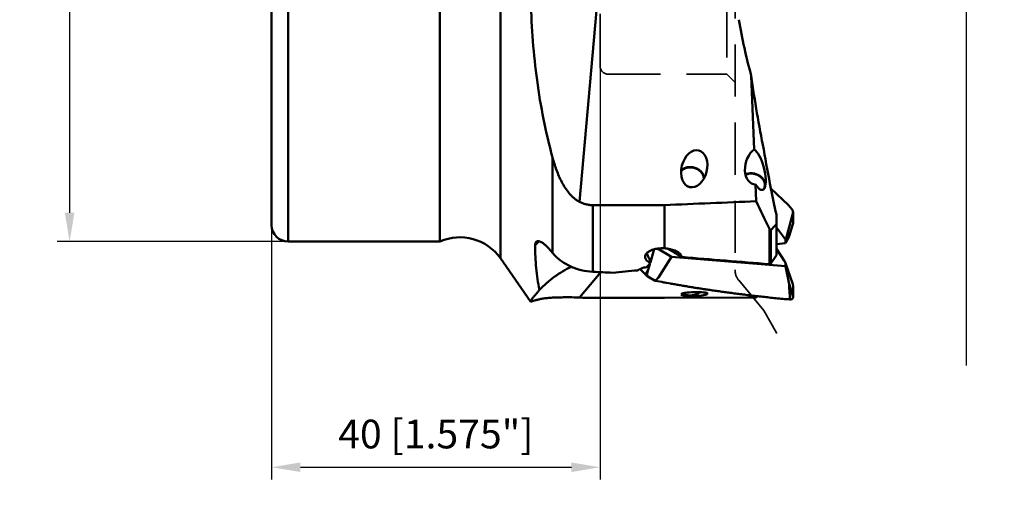
# Model space of a CAD drawing. Units: millimetres. Extents: x -31 to 99, y -81 to 128.
# Drawn here: x -31 to 89, y -81 to -21 of the extents above; entities that cross this region are included whole.
import ezdxf

# ---------------------------------------------------------------- set-up
doc = ezdxf.new("R2010")
doc.units = ezdxf.units.MM
doc.linetypes.add('HIDDEN', pattern=[9.525, 6.35, -3.175])
for name, color, linetype, lineweight in [('1', 4, 'Continuous', 50), ('2', 7, 'Continuous', 25), ('sk2', 7, 'Continuous', 25), ('sk3', 1, 'HIDDEN', 35)]:
    doc.layers.add(name, color=color, linetype=linetype, lineweight=lineweight)
doc.styles.add('simplex', font='txt.shx', dxfattribs={"height": 3.5})
doc.dimstyles.new('\\M+18352\\M+18373\\M+1815B - ISO-25', dxfattribs={"dimscale": 0, "dimtxt": 3.5, "dimasz": 3.5, "dimexe": 1.5, "dimexo": 0, "dimgap": 2.3, "dimtad": 1, "dimdsep": 46, "dimtxsty": 'simplex', "dimcen": 0.09, "dimclrd": 256, "dimclre": 256, "dimclrt": 256, "dimadec": 0, "dimazin": 0, "dimtfac": 1, "dimtofl": 0, "dimtmove": 0, "dimatfit": 3, "dimfxl": 1, "dimtolj": 1, "dimlwd": -1, "dimlwe": -1, "dimarcsym": 0})

# ---------------------------------------------------------------- blocks, each defined once
blk = doc.blocks.new('*D262')
at = {"layer": '2'}
for p, q in [((63.5, 63.5), (86.09, 63.5)), ((84.59, 60), (84.59, -63.5))]:
    blk.add_line(p, q, dxfattribs=at)
blk.add_solid([(84.01, 60), (85.18, 60), (84.59, 63.5)], dxfattribs=at)
at = {"layer": 'Defpoints', "color": 0}
for p in [(63.5, 63.5), (63.5, -63.5), (84.59, -63.5)]:
    blk.add_point(p, dxfattribs=at)
at = {"layer": '2', "insert": (78.79, -2.83), "char_height": 3.5, "attachment_point": 2, "rotation": 90, "style": 'simplex'}
blk.add_mtext('\\A1;%%c127 [%%c5.000"]', dxfattribs=at)
blk = doc.blocks.new('_None')
blk = doc.blocks.new('*D263')
at = {"layer": 'Defpoints', "color": 0}
for p in [(2, 48.38), (-24.61, -48.38), (2, -48.38)]:
    blk.add_point(p, dxfattribs=at)
at = {"layer": 'sk2'}
for p, q in [((2, 48.38), (-26.11, 48.38)), ((-24.61, 44.88), (-24.61, -44.88)), ((2, -48.38), (-26.11, -48.38))]:
    blk.add_line(p, q, dxfattribs=at)
for points in [[(-25.19, 44.88), (-24.02, 44.88), (-24.61, 48.38)], [(-25.19, -44.88), (-24.02, -44.88), (-24.61, -48.38)]]:
    blk.add_solid(points, dxfattribs=at)
at = {"layer": 'sk2', "insert": (-30.41, 0.25), "char_height": 3.5, "attachment_point": 2, "rotation": 90, "style": 'simplex'}
blk.add_mtext('\\A1;%%c96.77 [%%c3.810"]', dxfattribs=at)
blk = doc.blocks.new('*D266')
at = {"layer": 'Defpoints', "color": 0}
for p in [(40, -27), (0, -28), (40, -75.89)]:
    blk.add_point(p, dxfattribs=at)
at = {"layer": 'sk2'}
for p, q in [((40, -27), (40, -77.39)), ((0, -28), (0, -77.39)), ((3.5, -75.89), (36.5, -75.89))]:
    blk.add_line(p, q, dxfattribs=at)
for points in [[(3.5, -75.3), (3.5, -76.47), (0, -75.89)], [(36.5, -75.3), (36.5, -76.47), (40, -75.89)]]:
    blk.add_solid(points, dxfattribs=at)
at = {"layer": 'sk2', "insert": (20, -70.09), "char_height": 3.5, "attachment_point": 2, "style": 'simplex'}
blk.add_mtext('\\A1;40 [1.575"]', dxfattribs=at)

msp = doc.modelspace()

# ---------------------------------------------------------------- linework, layer by layer
at = {"layer": '1'}
for p, q in [((27.85231018, -50.42615858), (27.85231018, 50.42615858)), ((20.5, -48.385), (20.5, 48.385)), ((41.5607277, 2.03008033), (37.48490665, -43.53873296)), ((2, -48.385), (2, -7.9375)), ((0, -46.38499855), (0, -8.9375)), ((58.77606789, -37.16818758), (58.4171971, -28.1940899)), ((34.20849004, -49.76799765), (34.20849004, -38.1430813)), ((59.02797724, -43.46755523), (58.94678993, -41.43734596)), ((60.10223316, -41.68704621), (60.10283798, -41.68402742)), ((62.92866231, -43.96129008), (60.8024529, -41.90429819)), ((39.1234023, -43.94917783), (47.84576677, -43.94917783)), ((39.1234023, -43.94917783), (39.1234023, -52.07566458)), ((47.84576677, -49.21217765), (47.84576677, -43.94917783)), ((63.37834759, -44.4734066), (63.09964982, -44.144559)), ((61.4920663, -48.70021377), (61.4920663, -45.28798141)), ((63.5, -44.80507211), (62.57603735, -48.27959681)), ((63.5, -44.80507211), (63.5, -46.19419989)), ((61.47183694, -50.02853126), (61.47183694, -46.26381668)), ((62.47048597, -47.96692961), (61.4920663, -46.67616628)), ((63.02939301, -47.73490049), (63.48664324, -46.27908576)), ((60.63127514, -51.14155694), (60.63127514, -46.83288326)), ((60.80626454, -47.00490033), (60.80626454, -51.0679577)), ((62.9834204, -47.83891024), (62.57603735, -48.56455039)), ((2, -48.385), (20.5, -48.385)), ((62.57603735, -48.56455039), (61.4920663, -48.70021377)), ((61.4920663, -49.26881796), (61.4920663, -48.70021377)), ((62.57603735, -48.56455039), (62.57603735, -48.27959681)), ((33.99341978, -49.50889162), (34.20849004, -49.76799765)), ((46.12794128, -50.8856882), (46.59178715, -49.32310971)), ((46.97958659, -49.24619011), (48.70356578, -50.24253654)), ((47.10075019, -52.74777386), (48.70356578, -50.24253654)), ((62.57603735, -51.38189279), (48.70356578, -50.24253654)), ((49.34637449, -49.90766669), (49.34656452, -49.90983674)), ((60.80626454, -51.0679577), (61.47183694, -50.02853126)), ((61.4920663, -49.95956443), (61.4920663, -49.26881796)), ((62.47048597, -50.76239282), (61.4920663, -49.26881796)), ((27.85231018, -50.42615858), (31.52979742, -55.67815465)), ((45.8523013, -51.814249), (46.05610607, -51.12768271)), ((46.15937008, -51.03496449), (46.07105845, -50.61551327)), ((63.46821213, -53.59713269), (62.54424969, -50.91160671)), ((62.57603735, -51.38189279), (62.57603735, -51.09693922)), ((62.9834204, -53.37227208), (62.57603735, -51.38189279)), ((40.07256439, -52.12085635), (37.48490665, -55.21250132)), ((44.86904216, -51.73314352), (45.51337729, -52.4105836)), ((45.8523013, -51.814249), (45.51337729, -52.4105836)), ((45.81959102, -52.64597487), (46.7127822, -53.16218054)), ((46.76031154, -53.11270887), (47.10075019, -52.74777386)), ((46.7127822, -53.16218054), (46.76031154, -53.11270887)), ((46.7127822, -53.16218054), (46.75235586, -53.16171523)), ((46.75235586, -53.16171523), (47.00117822, -53.21001011)), ((47.00117822, -53.21001011), (47.51367349, -53.30766775)), ((48.03568043, -53.40506911), (48.07528986, -53.4123336)), ((48.07528986, -53.4123336), (48.5674443, -53.50217634)), ((62.9834204, -53.37227208), (63.5, -55.17159358)), ((63.5, -53.7824658), (63.5, -55.17159358)), ((59.02797724, -55.204895), (58.95914936, -55.02096726)), ((39.1234023, -55.25636297), (47.84576677, -55.25636297)), ((59.02797724, -55.204895), (47.84576677, -55.25636297)), ((62.68203173, -55.4146056), (63.11175179, -55.41341646)), ((63.10679081, -55.45494334), (62.68203173, -55.4146056)), ((63.12394644, -55.45589219), (63.11175179, -55.41341646))]:
    msp.add_line(p, q, dxfattribs=at)
for centre, radius, start, end in [((128.19020622, -9.04012121), 72.3543179, 189.7965121817, 195.3505898097), ((51.63491364, -40.72183585), 0.99386455, 359.0874064341, 0.0002964473), ((51.34529632, -39.92450958), 1.86783237, 251.2698890555, 263.1676708359), ((59.10751775, -41.48418273), 0.96524311, 343.3501012932, 0.079727737), ((59.13505466, -41.49170933), 0.98670702, 345.7879466634, 348.5818138932), ((59.12011276, -41.48901217), 1.00188811, 348.7758542555, 0.0611452629), ((62.62330469, -45.11316716), 0.98963799, 38.8202520344, 40.2751675401), ((63.1534897, -44.68652376), 0.30910825, 34.8650061388, 38.812298592), ((2, -46.385), 2, 180, 270), ((-145.93862863, 139.34354971), 278.33288646, 317.9702437509, 318.1752920229), ((63.20415604, -46.19013123), 0.29616215, 342.5209241738, 349.0950291398), ((22.93739792, -53.8676172), 6, 35, 113.9684155111), ((38.91914571, -55.72969832), 9.71219179, 130.6204485273, 134.6076485831), ((-41.55037378, -209.81313941), 183.93878741, 60.3812305717, 60.8057165406), ((48.66189901, -49.96870186), 0.68719138, 5.0956283706, 5.5122008962), ((48.66812873, -49.96818108), 0.68093993, 3.2133467179, 4.9152471696), ((50.92075544, -50.59971483), 1.70940581, 156.1698073157, 156.9349822002), ((100.80254981, 281.49325451), 339.12184073, 262.2623723225, 262.3772952282), ((100.17957404, 281.67242216), 339.21739394, 262.4856039314, 262.6030012495), ((99.69327685, 282.8450187), 340.31821344, 262.7096089484, 262.8292559633), ((99.20244802, 283.94501377), 341.34890736, 262.9340451976, 263.0560945252), ((98.56577938, 283.79481698), 341.12339288, 263.1591964378, 263.2842591457), ((98.03432305, 284.43048994), 341.69308437, 263.38522852, 263.5131935164), ((97.02585932, 280.75086256), 337.92359237, 263.6126028008, 263.7453780872), ((96.50306876, 281.24244514), 338.35577791, 263.8424474235, 263.9786893663), ((57.91504083, -54.59960776), 5.14708406, 4.8845278375, 5.6526138461), ((58.0842718, -54.64455724), 4.98264669, 4.5032439753, 5.5652413359), ((58.3363217, -54.68732406), 4.73514424, 4.1443542477, 5.2586108646), ((58.62246717, -54.73254717), 4.45350116, 3.8099423577, 4.9907242506), ((58.9422054, -54.78011155), 4.13820046, 3.4952669846, 4.7612453687), ((59.29267507, -54.82996002), 3.79208881, 3.1942028668, 4.5699408951), ((59.6707029, -54.88192481), 3.41832224, 2.8979126353, 4.4170036031), ((60.07306653, -54.93571888), 3.02010117, 2.5925759448, 4.3032213584), ((60.48044442, -54.99197557), 2.61674929, 2.2634265741, 4.2267978768), ((39.1090563, -25.1665249), 30.08984149, 266.9058605357, 270.0273170389), ((96.15139904, 283.2910676), 340.35667677, 264.0737388905, 264.2130731101), ((95.51969677, 282.47562884), 339.48213911, 264.3052681476, 264.44917484), ((63.07320786, -56.21769626), 0.76349187, 86.189546013, 87.4789743561), ((63.24031712, -55.1716484), 0.25968244, 348.7058515252, 0.0124203366)]:
    msp.add_arc(centre, radius, start, end, dxfattribs=at)
for centre, major_axis, ratio, start_param, end_param in [((125.19675288, 10.82115996), (17.92953369, 107.82734153), 0.6100823657, 2.0401448918, 2.1305772946), ((59.24297255, -39.17155177), (0.56133393, 2.23419723), 0.6720138043, 0.6533501495, 3.3135273861), ((59.11674264, -39.59233864), (-0.67288538, 2.50113075), 0.3349841076, 2.3061297455, 5.9291378161), ((287.14437987, 53.10155664), (-194.01642498, -163.48533126), 0.7521415512, -0.4175236875, -0.393665081), ((287.14437987, 53.10155664), (-194.01642498, -163.48533126), 0.7521415512, -0.393665081, -0.3774651203), ((83.37928144, -0.09631572), (5.33951817, 61.15114848), 0.494888881, 2.4014727893, 2.4828006053), ((0.37763221, 5.03772071), (-358.37096923, 37.89110461), 0.1398016176, -4.5588824939, -4.5286928216), ((7.92296083, 0), (-28.71395978, 57.53548217), 0.8103325222, -2.9338778212, -2.9205716436), ((1.45512085, 0), (-709.37022018, 36.66222454), 0.0705921982, -4.6556149439, -4.6522149618), ((61.41652035, 0), (-351.93340374, -37.22450674), 0.1411046771, 1.4993469546, 1.5080178088), ((59.24297255, -54.74580822), (-1.60289851, -0.04688213), 0.1482013604, 6.6711317622, 7.4586650062), ((83.37928144, -0.72262691), (30.40209743, 61.17189127), 0.0732419331, -2.6318723781, -2.6260640614)]:
    msp.add_ellipse(centre, major_axis=major_axis, ratio=ratio, start_param=start_param, end_param=end_param, dxfattribs=at)
for centre, major_axis, ratio in [((51.46794959, -39.51406746), (0.56133393, 2.23419723), 0.6720138043), ((51.46794959, -54.78241071), (-1.60289851, -0.04688213), 0.1482013604)]:
    msp.add_ellipse(centre, major_axis=major_axis, ratio=ratio, dxfattribs=at)
for points, knots in [([(34.20849004, -38.1430813), (33.79116813, -36.59443763), (33.06253283, -33.47669344), (32.27561139, -28.74376036), (31.7736514, -23.97167992), (31.52736687, -19.15669002), (31.50779022, -14.29724509), (31.68996206, -9.39579513), (32.05572452, -4.45938067), (32.4142242, -1.16374706), (32.62206437, 0.48715285)], [0, 0, 0, 0, 0.123688082, 0.2466963631, 0.3697750855, 0.4935270765, 0.618347035, 0.7444071363, 0.8716814558, 1, 1, 1, 1]), ([(37.48490665, -43.53873296), (37.3613105, -43.47530872), (37.12328905, -43.33196518), (36.79510254, -43.07821479), (36.49517491, -42.7955171), (36.13090922, -42.3904836), (35.73254142, -41.84199552), (35.3275352, -41.14233487), (34.98154627, -40.41600762), (34.68388333, -39.67120653), (34.42654858, -38.9129132), (34.27786194, -38.40051414), (34.20849004, -38.1430813)], [0, 0, 0, 0, 0.0643620044, 0.1283179715, 0.1918679324, 0.2550519503, 0.3804768582, 0.5050745334, 0.629141604, 0.7528918822, 0.8764756759, 1, 1, 1, 1]), ([(49.86698446, -39.83640385), (49.90736845, -39.78216169), (50.00077674, -39.67986665), (50.16958028, -39.55308315), (50.36446679, -39.45380926), (50.65580121, -39.36023425), (51.05529938, -39.3262389), (51.5347322, -39.41436804), (51.97504352, -39.62074976), (52.27788205, -39.88000374), (52.45708624, -40.12465456), (52.55481181, -40.31783865), (52.61490154, -40.51814484), (52.62877819, -40.6547466), (52.62877819, -40.72183071)], [0, 0, 0, 0, 0.0560785745, 0.1140369602, 0.1741856464, 0.2365817158, 0.3668892437, 0.5018545447, 0.6364418639, 0.7657350417, 0.8274930753, 0.8869948946, 0.9443695793, 1, 1, 1, 1]), ([(52.67544196, -40.65384217), (52.67075405, -40.58714741), (52.64823292, -40.45224017), (52.57809965, -40.25607639), (52.47307637, -40.0678831), (52.28775476, -39.83057885), (51.98370105, -39.57953871), (51.54753724, -39.37784661), (51.07429429, -39.28801061), (50.6786329, -39.3144221), (50.38666334, -39.39834532), (50.18877191, -39.48924375), (50.0142246, -39.6067623), (49.9147869, -39.70258487), (49.87080703, -39.75374407)], [0, 0, 0, 0, 0.0558458057, 0.1134871606, 0.1732066432, 0.2350660966, 0.3641608607, 0.4981145463, 0.6324336991, 0.7625193947, 0.8250136843, 0.885391157, 0.9436484924, 1, 1, 1, 1]), ([(60.12200031, -41.48794297), (60.12200031, -41.43016083), (60.11209415, -41.31294854), (60.06882216, -41.13958981), (59.99791734, -40.96998703), (59.86672456, -40.75019915), (59.64019166, -40.50237233), (59.29748861, -40.27154175), (58.90430005, -40.11783509), (58.48853399, -40.05222369), (58.07988893, -40.07940809), (57.82342395, -40.16160342), (57.70690785, -40.21806187)], [0, 0, 0, 0, 0.0546738479, 0.1107129827, 0.1684233601, 0.2279655494, 0.3522282375, 0.482422995, 0.615708061, 0.748544136, 0.8774907008, 1, 1, 1, 1]), ([(57.7175645, -40.26281842), (57.82989839, -40.20625915), (58.07818405, -40.12305467), (58.47539555, -40.09252767), (58.88077212, -40.15310425), (59.26495046, -40.30028453), (59.60044088, -40.52371759), (59.86274182, -40.80779897), (60.00569644, -41.08401186), (60.06302769, -41.3122889), (60.07275992, -41.42653329), (60.07275992, -41.48283958)], [0, 0, 0, 0, 0.1222126685, 0.2509974169, 0.3838295068, 0.5172393369, 0.6476283873, 0.7720883475, 0.8891936578, 0.9452858911, 1, 1, 1, 1]), ([(60.0322915, -41.76074694), (60.0173637, -41.81050837), (59.97908011, -41.90820402), (59.92547511, -41.9983775), (59.89523324, -42.04123039)], [0, 0, 0, 0, 0.4976191248, 1, 1, 1, 1]), ([(39.1234023, -43.94917783), (38.98116889, -43.94917783), (38.69647075, -43.93096386), (38.27676787, -43.85031882), (37.87034375, -43.7200565), (37.61101181, -43.60344471), (37.48490665, -43.53873296)], [0, 0, 0, 0, 0.2503767075, 0.5005870339, 0.7504925176, 1, 1, 1, 1]), ([(63.09964982, -44.144559), (63.08373235, -44.12577728), (63.02892907, -44.06268005), (62.97103079, -44.00227928), (62.92866231, -43.96129008)], [0, 0, 0, 0, 0.294595878, 1, 1, 1, 1]), ([(61.46604921, -45.09079801), (61.47290692, -45.12218807), (61.48204534, -45.17033263), (61.49011898, -45.23625689), (61.4920663, -45.27052782), (61.4920663, -45.28798141)], [0, 0, 0, 0, 0.483892471, 0.7371444475, 1, 1, 1, 1]), ([(63.49999886, -44.80507593), (63.49999881, -44.75291423), (63.4843428, -44.64780303), (63.4369855, -44.55268114), (63.4071128, -44.50982658)], [0, 0, 0, 0, 0.4996307521, 1, 1, 1, 1]), ([(61.4920663, -46.17358578), (61.4920663, -46.19068928), (61.49078243, -46.21588232), (61.48297313, -46.2463118), (61.47604899, -46.25910971), (61.47183694, -46.26381668)], [0, 0, 0, 0, 0.5460920945, 0.7983259019, 1, 1, 1, 1]), ([(63.49999956, -46.19420135), (63.49999956, -46.198517), (63.49957101, -46.21592976), (63.49744438, -46.23329453), (63.49497073, -46.24615781)], [0, 0, 0, 0, 0.247817617, 1, 1, 1, 1]), ([(60.80626454, -47.00490033), (60.80284563, -47.00869349), (60.79470559, -47.01453066), (60.78041301, -47.01523756), (60.76758859, -47.01102756), (60.75545846, -47.00399619), (60.74375703, -46.99490782), (60.72829375, -46.98040896), (60.70990184, -46.9592514), (60.68910916, -46.93099985), (60.66906324, -46.90016628), (60.64969037, -46.86727861), (60.63736001, -46.84452326), (60.63127514, -46.83288326)], [0, 0, 0, 0, 0.0570431566, 0.1052983152, 0.1541608191, 0.2060930807, 0.2612611068, 0.31932979, 0.4426513788, 0.5737261738, 0.7109523707, 0.8532804295, 1, 1, 1, 1]), ([(62.47048597, -47.96692961), (62.50422892, -48.01144442), (62.55813947, -48.11159618), (62.57603735, -48.22396196), (62.57603735, -48.27959681)], [0, 0, 0, 0, 0.5010022789, 1, 1, 1, 1]), ([(63.02939372, -47.73490045), (63.02665542, -47.74361847), (63.01411982, -47.77945289), (62.99752281, -47.8137907), (62.9834204, -47.83891024)], [0, 0, 0, 0, 0.2408183689, 1, 1, 1, 1]), ([(32.62206437, -54.28413264), (32.52583303, -53.84936899), (32.36145779, -52.96716991), (32.1971824, -51.61775796), (32.10817918, -50.23027297), (32.095214, -49.29163049), (32.09877751, -48.81527521)], [0, 0, 0, 0, 0.2426674375, 0.4886337119, 0.7403936645, 1, 1, 1, 1]), ([(32.09877751, -48.81527521), (32.09909247, -48.77317305), (32.10372986, -48.6942262), (32.12587471, -48.58498765), (32.16281524, -48.49390477), (32.19898749, -48.44390802), (32.21908341, -48.42336652)], [0, 0, 0, 0, 0.3013450129, 0.5643807609, 0.7943235362, 1, 1, 1, 1]), ([(32.21908341, -48.42336652), (32.23614338, -48.40592828), (32.27506902, -48.37511954), (32.34505567, -48.34565906), (32.42438248, -48.33349448), (32.51203929, -48.33807841), (32.60749281, -48.35872585), (32.71024766, -48.39505977), (32.81974199, -48.44667874), (32.93535584, -48.51314357), (33.05638045, -48.59400603), (33.2299379, -48.72472899), (33.45444367, -48.92154225), (33.72574733, -49.19694668), (33.90355368, -49.40062011), (33.99342008, -49.50888676)], [0, 0, 0, 0, 0.0327657921, 0.0657582463, 0.1008816995, 0.139636263, 0.1830166154, 0.2316146747, 0.2857150306, 0.345385619, 0.4105682984, 0.4810856061, 0.6370934931, 0.8110183207, 1, 1, 1, 1]), ([(34.20849004, -49.76799765), (34.34806661, -49.93615254), (34.65178502, -50.25966434), (35.1653298, -50.6943447), (35.73539787, -51.07880748), (36.56418773, -51.51954851), (37.69291457, -51.91489391), (38.64433919, -52.05283205), (39.1234023, -52.07566458)], [0, 0, 0, 0, 0.1175312232, 0.237994881, 0.3611439049, 0.4865965255, 0.7420609826, 1, 1, 1, 1]), ([(46.15937008, -51.03496449), (46.06363387, -50.98816122), (45.88725389, -50.88702486), (45.69804312, -50.72544452), (45.58655919, -50.58156001), (45.52639129, -50.47106778), (45.48941051, -50.35610991), (45.48149571, -50.27730353), (45.48188793, -50.23852685)], [0, 0, 0, 0, 0.2908180273, 0.5525830139, 0.6725147857, 0.7858405253, 0.8941716448, 1, 1, 1, 1]), ([(45.48188793, -50.23852685), (45.48229721, -50.19806257), (45.49270428, -50.11540298), (45.53629397, -49.99506737), (45.59954119, -49.89098558), (45.65007418, -49.82989829), (45.6734545, -49.80450801)], [0, 0, 0, 0, 0.043392331, 0.0884404585, 0.1362733894, 0.17324545339, 0.17324545339, 0.17324545339, 0.17324545339]), ([(45.6734545, -49.80450801), (45.68252191, -49.79466108), (45.72737766, -49.74791947), (45.81792298, -49.66954737), (45.95389015, -49.57751842), (46.10637496, -49.49517178), (46.33192935, -49.39727719), (46.63981708, -49.30309926), (47.03062813, -49.23227451), (47.43593536, -49.20049207), (47.70920144, -49.20423447), (47.84576677, -49.21217765)], [0.17324545339, 0.17324545339, 0.17324545339, 0.17324545339, 0.1875840517, 0.2426240842, 0.3013000185, 0.363297575, 0.4281876392, 0.5647039212, 0.7074074696, 0.8533126224, 1, 1, 1, 1]), ([(46.07105845, -50.61551327), (45.99350901, -50.48612836), (45.84942137, -50.22106629), (45.72766509, -49.94496), (45.67351722, -49.80456577)], [0, 0, 0, 0, 0.5006158869, 1, 1, 1, 1]), ([(48.16993053, -49.23987345), (48.17551146, -49.24056259), (48.292035, -49.25518465), (48.51491817, -49.29254909), (48.82905887, -49.37290445), (49.02912173, -49.44463431), (49.12463843, -49.48510784)], [0.24763149, 0.24763149, 0.24763149, 0.24763149, 0.2604675245, 0.5156987721, 0.7631193969, 1, 1, 1, 1]), ([(49.12463843, -49.48510784), (49.22926568, -49.52944181), (49.37932785, -49.60415142), (49.56016323, -49.72496541), (49.67724064, -49.82099582), (49.77652582, -49.92391071), (49.8556587, -50.03309957), (49.91214431, -50.14759067), (49.93334726, -50.22790353), (49.93915376, -50.26769813)], [0, 0, 0, 0, 0.2900591959, 0.4258030598, 0.5545086305, 0.6758337794, 0.7898577782, 0.8973444391, 1, 1, 1, 1]), ([(61.47183694, -50.02853126), (61.47836073, -50.01834123), (61.4886494, -49.9960186), (61.4920663, -49.97167111), (61.4920663, -49.95956443)], [0, 0, 0, 0, 0.4998505029, 1, 1, 1, 1]), ([(32.62206437, -54.28413264), (32.89536608, -53.98867953), (33.4714333, -53.42383555), (34.41476944, -52.66604706), (35.42879889, -52.00518408), (36.14534806, -51.63349506), (36.51162927, -51.46582611)], [0, 0, 0, 0, 0.2498400893, 0.4998729967, 0.7499375706, 1, 1, 1, 1]), ([(44.86901811, -51.73309167), (44.92949225, -51.70503988), (45.08198108, -51.64208439), (45.33737594, -51.56187776), (45.53359292, -51.51857797), (45.63447975, -51.50034188)], [0.2933817665, 0.2933817665, 0.2933817665, 0.2933817665, 0.4695073859, 0.7289839222, 1, 1, 1, 1]), ([(60.63127514, -51.14155694), (60.64910368, -51.14297501), (60.68438377, -51.14200688), (60.73415809, -51.12868818), (60.77652009, -51.1042283), (60.79808153, -51.08073494), (60.80626454, -51.0679577)], [0, 0, 0, 0, 0.2702015625, 0.5280040925, 0.7707688048, 1, 1, 1, 1]), ([(62.47048597, -50.76239282), (62.47826115, -50.77426177), (62.50734635, -50.82161013), (62.53078927, -50.8724836), (62.54424969, -50.91160671)], [0, 0, 0, 0, 0.2553670411, 1, 1, 1, 1]), ([(62.54424969, -50.91160671), (62.55461354, -50.94172957), (62.57051166, -51.00289793), (62.57603735, -51.06589909), (62.57603735, -51.09693922)], [0, 0, 0, 0, 0.5064848566, 1, 1, 1, 1]), ([(44.57937735, -51.8969886), (44.649377, -51.84835215), (44.74567578, -51.79233014), (44.84565048, -51.74393108), (44.86901811, -51.73309167)], [0, 0, 0, 0, 0.2253255867, 0.2933817665, 0.2933817665, 0.2933817665, 0.2933817665]), ([(45.51337729, -52.4105836), (45.55600592, -52.45540243), (45.65332099, -52.54109755), (45.76139684, -52.61234246), (45.81959102, -52.64597487)], [0, 0, 0, 0, 0.4792366316, 1, 1, 1, 1]), ([(45.81959102, -52.64597487), (45.81125442, -52.64115686), (45.79573241, -52.6292534), (45.77743874, -52.60655514), (45.76376853, -52.58102036), (45.75067596, -52.54538104), (45.74138277, -52.4993741), (45.73707792, -52.44404234), (45.73725725, -52.38918595), (45.74170787, -52.31700631), (45.75307446, -52.22793442), (45.77257659, -52.12260353), (45.79617866, -52.01870114), (45.82284888, -51.91597179), (45.84226572, -51.84805633), (45.8523013, -51.814249)], [0, 0, 0, 0, 0.0332335209, 0.0666698536, 0.099897972, 0.1327636024, 0.1974226323, 0.2610971783, 0.3240911584, 0.3866014832, 0.5106051719, 0.6337165843, 0.7562208761, 0.8782813151, 1, 1, 1, 1]), ([(63.03709654, -54.09263665), (63.04345512, -54.03234024), (63.04776982, -53.91109682), (63.03827487, -53.72991469), (63.01661421, -53.55013423), (62.99551063, -53.43134211), (62.9834204, -53.37227208)], [0, 0, 0, 0, 0.2509606187, 0.5008669082, 0.7504306363, 1, 1, 1, 1]), ([(63.49999886, -53.78246199), (63.49999883, -53.75142195), (63.49447312, -53.68842096), (63.47857503, -53.62725278), (63.46821121, -53.59713001)], [0, 0, 0, 0, 0.4935151576, 1, 1, 1, 1]), ([(31.52979742, -55.67815465), (31.52811602, -55.67575336), (31.52558021, -55.66980475), (31.52494941, -55.65933098), (31.52698683, -55.64704702), (31.5337547, -55.62617773), (31.54953682, -55.5948996), (31.57669289, -55.55128428), (31.61359578, -55.49850844), (31.66005639, -55.43634387), (31.71596135, -55.36460319), (31.78115556, -55.28315676), (31.85550786, -55.19191708), (31.97231952, -55.05033961), (32.14065232, -54.84907244), (32.36918446, -54.57891482), (32.53383912, -54.38652321), (32.62206437, -54.28413264)], [0, 0, 0, 0, 0.0049316752, 0.0105833648, 0.0174370275, 0.0257694882, 0.047406125, 0.0761343106, 0.1121949305, 0.1556973905, 0.2066922546, 0.2651968412, 0.3312063305, 0.4046995998, 0.5739830703, 0.7726188805, 1, 1, 1, 1]), ([(50.05206476, -54.71154196), (50.12148829, -54.76356792), (50.27526527, -54.85483669), (50.53245614, -54.94658808), (50.81194335, -54.99342568), (51.10343601, -54.99383065), (51.39663494, -54.9478502), (51.77194068, -54.82843054), (52.03042885, -54.67506239), (52.17862241, -54.54898082)], [0, 0, 0, 0, 0.1138989273, 0.232882677, 0.3566108085, 0.4841194262, 0.6139927097, 0.7445497652, 1, 1, 1, 1]), ([(52.11667116, -54.54645248), (51.97459332, -54.66190072), (51.64884841, -54.84844266), (51.19382304, -54.95297103), (50.82718748, -54.9524949), (50.56438177, -54.90982122), (50.3215361, -54.82618043), (50.17528231, -54.74291717), (50.10878049, -54.69536172)], [0, 0, 0, 0, 0.2558788003, 0.5153467557, 0.6427606774, 0.7665287635, 0.8857286911, 1, 1, 1, 1]), ([(34.20849004, -55.22212829), (33.99361263, -55.22883242), (33.59511077, -55.25511852), (33.04648575, -55.32943174), (32.59120578, -55.41980563), (32.26901149, -55.50126092), (32.05422181, -55.56222476), (31.92370305, -55.60098236), (31.81303258, -55.63432575), (31.73282311, -55.65781451), (31.67798971, -55.67248307), (31.64387024, -55.6807337), (31.61424667, -55.68676652), (31.58902889, -55.69046745), (31.56809212, -55.69174827), (31.55126271, -55.69046979), (31.5382014, -55.68643305), (31.53186852, -55.68111248), (31.52979742, -55.67815465)], [0, 0, 0, 0, 0.2360513864, 0.4380541866, 0.6074879269, 0.7454235307, 0.8028315634, 0.8526379355, 0.894916264, 0.9297461339, 0.9443998824, 0.9572368114, 0.9682840552, 0.9775832321, 0.985203497, 0.9912709673, 0.996035264, 1, 1, 1, 1]), ([(37.48490665, -55.21250132), (37.06520098, -55.18948556), (36.34883512, -55.16777988), (35.41693858, -55.17841172), (34.74509829, -55.20189852), (34.36915948, -55.21711544), (34.20849004, -55.22212829)], [0, 0, 0, 0, 0.3847225428, 0.6556350113, 0.8528720022, 1, 1, 1, 1]), ([(63.11175179, -55.41341646), (63.11301772, -55.41341295), (63.11531027, -55.41218682), (63.11692337, -55.40932728), (63.11794416, -55.40657999), (63.11884928, -55.40294198), (63.119533, -55.39837223), (63.12011307, -55.3910734), (63.12024272, -55.3819567), (63.11978409, -55.3674133), (63.11841096, -55.34928055), (63.11686603, -55.33482102), (63.11601883, -55.32759858)], [0, 0, 0, 0, 0.0426422099, 0.0772293289, 0.1095932444, 0.1411648232, 0.2033356189, 0.2649826552, 0.3877076398, 0.5101958642, 0.7550487273, 1, 1, 1, 1]), ([(63.11601883, -55.32759858), (63.11672501, -55.31317068), (63.11604828, -55.28424571), (63.11388338, -55.25545597), (63.11257218, -55.2410856)], [0, 0, 0, 0, 0.5002616428, 1, 1, 1, 1]), ([(63.37544164, -55.39480247), (63.34031698, -55.41817584), (63.25768516, -55.45250745), (63.16904989, -55.45888394), (63.12391489, -55.45589038)], [0, 0, 0, 0, 0.4825939554, 1, 1, 1, 1]), ([(63.49497018, -55.22250423), (63.49153818, -55.23963057), (63.48109073, -55.27343954), (63.44619282, -55.33626553), (63.40575535, -55.3746305), (63.37544164, -55.39480247)], [0, 0, 0, 0, 0.2443307501, 0.4906598698, 1, 1, 1, 1])]:
    msp.add_open_spline(points, degree=3, knots=knots, dxfattribs=at)
for points in [[(59.02797724, -43.46755523), (55.30060972, -43.62892923), (51.57320553, -43.78945802), (47.84576677, -43.94917783)], [(47.84576677, -49.21217765), (47.95408789, -49.2173814), (48.06226365, -49.2265785), (48.16993053, -49.23987345)], [(49.93915376, -50.26769813), (49.74217892, -50.15500115), (49.54513905, -50.04241766), (49.34799804, -49.93001161)], [(47.51367349, -53.30766775), (47.68764949, -53.34027557), (47.86165201, -53.37274217), (48.03568043, -53.40506911)], [(48.5674443, -53.50217634), (48.74800552, -53.53458644), (48.92859409, -53.56684451), (49.10920931, -53.59895232)], [(49.10920931, -53.59895232), (49.2931879, -53.63124522), (49.47719416, -53.66338084), (49.66122743, -53.69536067)], [(49.66122743, -53.69536067), (49.84871554, -53.7275249), (50.03623168, -53.75952621), (50.2237752, -53.7913658)], [(50.2237752, -53.7913658), (50.41487251, -53.82338982), (50.60599819, -53.85524497), (50.79715152, -53.88693289)], [(50.79715152, -53.88693289), (50.99196184, -53.91880535), (51.1868008, -53.95050327), (51.38166771, -53.98202792)], [(51.38166771, -53.98202792), (51.58030569, -54.01373827), (51.77897264, -54.04526762), (51.9776678, -54.07661766)], [(51.9776678, -54.07661766), (52.18025478, -54.10815481), (52.38287093, -54.13950521), (52.58551558, -54.17066968)], [(52.58551558, -54.17066968), (52.79218823, -54.20202415), (52.99889041, -54.23318459), (53.20562136, -54.26415234)], [(53.20562136, -54.26415234), (53.41653196, -54.29531427), (53.62747243, -54.32627464), (53.83844199, -54.3570348)], [(53.83844199, -54.3570348), (54.05375329, -54.38799365), (54.2690947, -54.41874379), (54.48446536, -54.44928701)], [(54.48446536, -54.44928701), (54.70435198, -54.48003388), (54.92426894, -54.51056458), (55.14421551, -54.54087972)], [(63.09991023, -54.97762757), (63.0989642, -54.94793433), (63.097281, -54.91826168), (63.09515214, -54.88862974)], [(63.10439062, -55.06606228), (63.10367486, -55.03655491), (63.10204005, -55.00706667), (63.09991023, -54.97762757)], [(63.10861832, -55.15389446), (63.1082104, -55.12458601), (63.10657587, -55.09529199), (63.10439062, -55.06606228)], [(63.11257218, -55.2410856), (63.11268015, -55.21199222), (63.11094313, -55.182895), (63.10861832, -55.15389446)]]:
    msp.add_open_spline(points, degree=3, dxfattribs=at)
at = {"layer": 'sk3'}
for p, q in [((56.4330501, 51.83112889), (56.4330501, -51.83112889)), ((55.4330501, 28), (55.4330501, -28)), ((40, 27), (40, -27)), ((41, -28), (55.4330501, -28)), ((55.43305012, -27.99999997), (56.43305012, -28.99999997)), ((56.89094032, -53.10466626), (59.9330501, -56.78831728)), ((59.9330501, -56.78831728), (61.46604921, -59.49223371))]:
    msp.add_line(p, q, dxfattribs=at)
for centre, radius, start, end in [((41, -27), 1, 180, 270), ((58.4330501, -51.83112889), 2, 180, 219.5512883284), ((61.2920663, -59.5908742), 0.2, 0, 29.5512883284)]:
    msp.add_arc(centre, radius, start, end, dxfattribs=at)

# ---------------------------------------------------------------- dimensions: what is measured, and where the dimension line sits
at = {"layer": '2'}
dim = msp.add_linear_dim(base=(84.5929111774, -63.5), p1=(63.5, 63.5), p2=(63.5, -63.5), angle=270, text='%%c<>', dimstyle='\\M+18352\\M+18373\\M+1815B - ISO-25', override={"dimscale": 1, "dimdec": 8, "dimblk2": 'None', "dimsah": 1, "dimse2": 1}, dxfattribs=at)
dim.commit()
dim.dimension.update_dxf_attribs({"geometry": '*D262', "text_midpoint": (84.5929111774, -2.8333333333), "dimtype": 160})
at = {"layer": 'sk2'}
dim = msp.add_linear_dim(base=(-24.6064602364, -48.385), p1=(2, 48.385), p2=(2, -48.385), angle=270, text='%%c<>', dimstyle='\\M+18352\\M+18373\\M+1815B - ISO-25', override={"dimscale": 1, "dimdec": 8}, dxfattribs=at)
dim.commit()
dim.dimension.update_dxf_attribs({"geometry": '*D263', "text_midpoint": (-24.6064602364, 0.2547565964), "dimtype": 160})
dim = msp.add_linear_dim(base=(40, -75.8880453772), p1=(0, -28), p2=(40, -27), dimstyle='\\M+18352\\M+18373\\M+1815B - ISO-25', override={"dimscale": 1, "dimdec": 8}, dxfattribs=at)
dim.commit()
dim.dimension.update_dxf_attribs({"geometry": '*D266', "text_midpoint": (20, -75.8880453772), "dimtype": 160})

doc.saveas('drawing.dxf')
